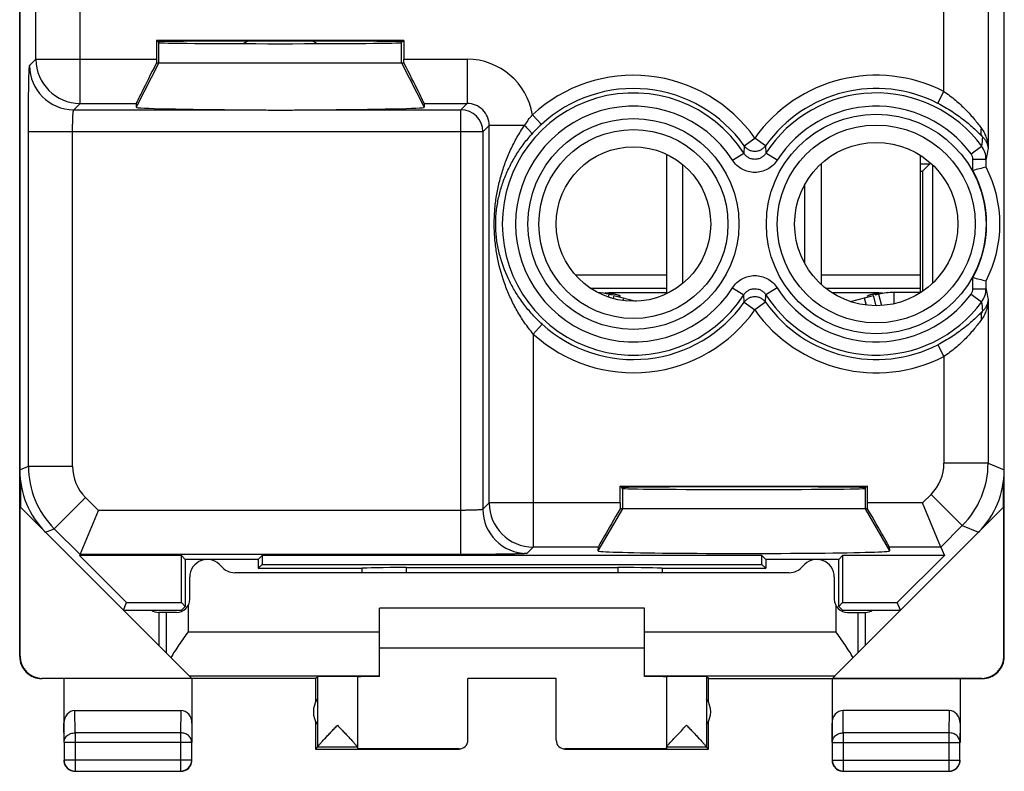
# Model space of a CAD drawing. Units: millimetres. Extents: x -10.1 to 12.2, y -23.1 to 25.9.
# Drawn here: x -10.1 to 12.2, y -23.1 to -6 of the extents above; entities that cross this region are included whole.
import ezdxf

# ---------------------------------------------------------------- set-up
doc = ezdxf.new("R2010")
doc.units = ezdxf.units.MM
doc.header["$LTSCALE"] = 16.335
doc.layers.get('0').update_dxf_attribs({"linetype": 'CONTINUOUS'})
for name, color, linetype in [('ASSI', 7, 'CONTINUOUS'), ('DRAFT', 7, 'CONTINUOUS'), ('RACCORDO', 7, 'CONTINUOUS')]:
    doc.layers.add(name, color=color, linetype=linetype)

msp = doc.modelspace()

# ---------------------------------------------------------------- linework, layer by layer
at = {"color": 7, "linetype": 'CONTINUOUS'}
for p, q in [((-10.125, -20.463), (-10.125, 23.337)), ((12.176, -20.463), (12.176, 23.337)), ((-6.974, -7.013), (-1.474, -7.013)), ((4.526, -9.082), (4.526, -12.244)), ((10.276, -12.213), (10.276, -9.106)), ((4.894, -12.009), (4.894, -9.316)), ((8.026, -9.299), (8.026, -12.026)), ((7.658, -11.559), (7.658, -9.766)), ((3.221, -12.255), (3.205, -12.317)), ((3.217, -12.213), (4.526, -12.213)), ((3.304, -12.276), (3.221, -12.255)), ((8.266, -12.213), (9.334, -12.213)), ((9.33, -12.255), (9.247, -12.276)), ((9.33, -12.255), (9.395, -12.509)), ((10.285, -12.213), (9.674, -12.213)), ((9.674, -12.213), (9.674, -12.469)), ((3.335, -12.284), (3.318, -12.352)), ((3.335, -12.284), (3.837, -12.411)), ((8.69, -12.417), (9.216, -12.284)), ((9.274, -12.513), (9.216, -12.284)), ((-10.107, -16.494), (-10.107, -17.08)), ((-10.116, -20.457), (-10.116, -17.071)), ((9.078, -17.113), (3.473, -17.113)), ((12.167, -20.457), (12.167, -17.071)), ((2.98, -17.981), (2.973, -18.069)), ((9.571, -17.981), (9.578, -18.069)), ((4.026, -19.363), (-1.974, -19.363)), ((-1.974, -20.916), (-1.974, -19.363)), ((4.026, -20.916), (4.026, -19.363)), ((-1.974, -20.263), (4.026, -20.263)), ((-3.424, -20.963), (-9.625, -20.963)), ((-6.23, -20.957), (-9.616, -20.957)), ((-9.124, -20.963), (-9.124, -22.407)), ((-6.288, -20.899), (-6.23, -20.957)), ((-6.224, -20.963), (-6.224, -22.407)), ((-3.424, -20.963), (-3.38, -20.919)), ((-3.424, -20.963), (-3.424, -21.495)), ((-3.38, -20.919), (-3.38, -22.517)), ((-2.474, -20.919), (-2.474, -22.517)), ((2.026, -20.957), (0.026, -20.957)), ((0.026, -22.357), (0.026, -20.957)), ((2.026, -22.357), (2.026, -20.957)), ((4.526, -20.919), (4.526, -22.517)), ((5.476, -20.963), (5.432, -20.919)), ((5.432, -20.919), (5.432, -22.517)), ((5.476, -20.963), (11.676, -20.963)), ((5.476, -21.495), (5.476, -20.963)), ((8.276, -20.963), (8.276, -22.407)), ((8.34, -20.899), (8.281, -20.957)), ((11.667, -20.957), (8.281, -20.957)), ((11.176, -20.963), (11.176, -22.407)), ((-8.875, -21.685), (-6.474, -21.685)), ((10.926, -21.685), (8.525, -21.685)), ((-3.424, -21.931), (-3.424, -22.563)), ((5.476, -22.563), (5.476, -21.931)), ((-9.12, -22.407), (-9.12, -22.808)), ((-6.229, -22.808), (-6.229, -22.407)), ((-3.381, -22.519), (-3.424, -22.563)), ((-2.474, -22.519), (-3.381, -22.519)), ((-2.474, -22.519), (-2.474, -22.557)), ((5.432, -22.519), (4.526, -22.519)), ((4.526, -22.519), (4.526, -22.557)), ((5.432, -22.519), (5.476, -22.563)), ((8.28, -22.407), (8.28, -22.808)), ((11.171, -22.808), (11.171, -22.407)), ((-3.424, -22.563), (-0.174, -22.563)), ((-0.174, -22.557), (-2.474, -22.557)), ((4.526, -22.557), (2.226, -22.557)), ((2.226, -22.563), (5.476, -22.563)), ((-8.87, -23.058), (-6.479, -23.058)), ((8.53, -23.058), (10.921, -23.058))]:
    msp.add_line(p, q, dxfattribs=at)
at = {"color": 253, "linetype": 'CONTINUOUS'}
for p, q in [((-6.974, -7.013), (-6.974, -6.553)), ((-1.474, -7.013), (-1.474, -6.553)), ((-6.974, -7.013), (-7.486, -8.018)), ((-1.474, -7.013), (-0.962, -8.018)), ((2.457, -11.813), (4.526, -11.813)), ((8.026, -11.813), (10.276, -11.813)), ((2.796, -12.113), (4.526, -12.113)), ((8.127, -12.113), (10.276, -12.113)), ((3.548, -12.338), (3.533, -12.396)), ((9.003, -12.338), (9.044, -12.498)), ((3.526, -16.653), (3.526, -17.113)), ((9.026, -16.653), (9.026, -17.113)), ((3.526, -17.113), (2.973, -18.069)), ((9.026, -17.113), (9.578, -18.069)), ((10.738, -17.981), (9.571, -17.981)), ((-10.125, -20.463), (-10.116, -20.457)), ((12.167, -20.457), (12.176, -20.463)), ((-9.625, -20.963), (-9.616, -20.957)), ((-6.288, -20.899), (-1.974, -20.899)), ((4.026, -20.899), (8.34, -20.899)), ((11.667, -20.957), (11.676, -20.963)), ((-8.87, -22.19), (-8.875, -21.685)), ((-6.474, -21.685), (-6.479, -22.19)), ((8.53, -22.19), (8.525, -21.685)), ((10.926, -21.685), (10.921, -22.19)), ((-9.12, -22.407), (-9.124, -21.973)), ((-6.224, -21.973), (-6.229, -22.407)), ((8.28, -22.407), (8.276, -21.973)), ((11.176, -21.973), (11.171, -22.407)), ((-6.479, -22.19), (-8.87, -22.19)), ((-8.87, -22.19), (-8.87, -23.058)), ((-6.479, -22.19), (-6.479, -23.058)), ((10.921, -22.19), (8.53, -22.19)), ((8.53, -22.19), (8.53, -23.058)), ((10.921, -22.19), (10.921, -23.058)), ((-6.229, -22.407), (-9.12, -22.407)), ((8.28, -22.407), (11.171, -22.407)), ((-0.174, -22.563), (-0.174, -22.557)), ((2.226, -22.557), (2.226, -22.563)), ((-6.229, -22.808), (-9.12, -22.808)), ((8.28, -22.808), (11.171, -22.808))]:
    msp.add_line(p, q, dxfattribs=at)
at = {"color": 7, "linetype": 'CONTINUOUS'}
for centre, radius, start, end in [((-4.391, -7.597), 1.216, 117.27, 122.6537), ((-4.058, -7.597), 1.216, 57.3463, 62.73), ((2.877, -13.613), 1.4, 75.8, 86.2079), ((2.839, -15.849), 3.637, 84.0941, 85.2705), ((9.674, -13.613), 1.4, 90, 104.2), ((9.686, -15.567), 3.354, 94.7125, 96.008), ((-6.974, -19.163), 0.3, 236.549, 270), ((9.026, -19.163), 0.3, 270, 303.451), ((-9.625, -20.463), 0.5, 180, 270.0012), ((11.676, -20.463), 0.5, 269.9988, 360), ((-2.974, -21.713), 0.5, 144.3638, 215.6362), ((5.026, -21.713), 0.5, 324.3638, 35.6362), ((-8.874, -22.813), 0.251, 180.012, 190.8967), ((-8.87, -22.808), 0.25, 180.0025, 269.9975), ((-8.873, -22.812), 0.252, 190.9754, 209.9334), ((-6.479, -22.808), 0.25, 270.0025, 359.9975), ((8.526, -22.813), 0.251, 180.012, 190.8967), ((8.53, -22.808), 0.25, 180.0025, 269.9975), ((8.527, -22.812), 0.252, 190.9754, 209.9334), ((10.921, -22.808), 0.25, 270.0025, 359.9975), ((-6.474, -22.812), 0.251, 270.012, 280.8967), ((-6.475, -22.811), 0.252, 280.9754, 299.9334), ((10.926, -22.812), 0.251, 270.012, 280.8967), ((10.925, -22.811), 0.252, 280.9754, 299.9334)]:
    msp.add_arc(centre, radius, start, end, dxfattribs=at)
for centre, major_axis, ratio, start_param, end_param in [((3.558, -16.981), (0.577, 1), 0.006545, -4.577052, -3.155267), ((3.482, -16.981), (0, 1), 0.008727, 1.570796, 1.702354), ((9.069, -16.981), (0, 1), 0.008727, -1.702354, -1.570796), ((8.994, -16.981), (-0.577, 1), 0.006545, -3.127918, -1.706133), ((6.276, -18.069), (3.302, 0), 0.017456, 3.140241, 6.284537), ((-9.616, -20.457), (0.416, 0.277), 0.999945, 2.553622, 4.124368), ((11.667, -20.457), (0.416, -0.277), 0.999945, -0.982775, 0.587971), ((-2.927, -20.919), (0.453, 0), 0.005818, 0, 3.135775), ((-1.474, -20.921), (1, 0), 0.005818, 2.094395, 3.141593), ((3.526, -20.921), (1, 0), 0.005818, 0, 1.047198), ((4.979, -20.919), (0.453, 0), 0.005818, 0.005818, 3.141593), ((-8.874, -21.974), (-0.003, 0.289), 0.866014, -0.008726, 1.559161), ((-6.474, -21.974), (0.003, 0.289), 0.866014, -1.559161, 0.008726), ((8.526, -21.974), (-0.003, 0.289), 0.866014, -0.008726, 1.559161), ((10.926, -21.974), (0.003, 0.289), 0.866014, -1.559161, 0.008726), ((-0.174, -22.357), (0, -0.2), 0.999983, 0, 1.570796), ((2.226, -22.357), (0, 0.2), 0.999983, 1.570796, 3.141593)]:
    msp.add_ellipse(centre, major_axis=major_axis, ratio=ratio, start_param=start_param, end_param=end_param, dxfattribs=at)
for points, knots in [([(3.214, -12.232), (3.219, -12.233), (3.241, -12.235), (3.263, -12.238), (3.279, -12.24)], [0, 0, 0, 0, 0.262088, 1, 1, 1, 1]), ([(3.279, -12.24), (3.284, -12.24), (3.303, -12.243), (3.322, -12.246), (3.336, -12.248)], [0, 0, 0, 0, 0.263558, 1, 1, 1, 1]), ([(3.336, -12.248), (3.349, -12.25), (3.388, -12.258), (3.427, -12.267), (3.453, -12.278)], [0, 0, 0, 0, 0.312414, 1, 1, 1, 1]), ([(9.126, -12.268), (9.132, -12.266), (9.16, -12.259), (9.189, -12.253), (9.212, -12.249)], [0, 0, 0, 0, 0.211861, 1, 1, 1, 1]), ([(9.212, -12.249), (9.216, -12.248), (9.235, -12.245), (9.254, -12.242), (9.269, -12.24)], [0, 0, 0, 0, 0.235511, 1, 1, 1, 1]), ([(9.269, -12.24), (9.274, -12.239), (9.296, -12.237), (9.318, -12.234), (9.335, -12.232)], [0, 0, 0, 0, 0.237211, 1, 1, 1, 1]), ([(3.476, -12.294), (3.475, -12.298), (3.459, -12.3), (3.45, -12.3), (3.441, -12.299)], [0, 0, 0, 0, 0.295265, 1, 1, 1, 1]), ([(3.453, -12.278), (3.455, -12.279), (3.461, -12.282), (3.467, -12.285), (3.471, -12.288)], [0, 0, 0, 0, 0.304034, 1, 1, 1, 1]), ([(3.471, -12.288), (3.472, -12.288), (3.474, -12.29), (3.476, -12.293), (3.476, -12.294)], [0, 0, 0, 0, 0.347116, 1, 1, 1, 1]), ([(9.076, -12.294), (9.075, -12.292), (9.084, -12.284), (9.092, -12.281), (9.097, -12.278)], [0, 0, 0, 0, 0.317485, 1, 1, 1, 1]), ([(9.085, -12.299), (9.084, -12.299), (9.081, -12.298), (9.076, -12.297), (9.076, -12.294)], [0, 0, 0, 0, 0.370696, 1, 1, 1, 1]), ([(9.097, -12.278), (9.099, -12.278), (9.109, -12.274), (9.119, -12.271), (9.126, -12.268)], [0, 0, 0, 0, 0.218976, 1, 1, 1, 1]), ([(-3.38, -22.517), (-3.38, -22.513), (-3.375, -22.506), (-3.366, -22.492), (-3.35, -22.473), (-3.331, -22.45), (-3.307, -22.423), (-3.269, -22.381), (-3.217, -22.325), (-3.149, -22.253), (-3.078, -22.177), (-3.003, -22.098), (-2.953, -22.046), (-2.927, -22.019)], [0, 0, 0, 0, 0.013674, 0.039284, 0.075847, 0.121814, 0.175592, 0.235736, 0.370427, 0.518479, 0.674934, 0.836322, 1, 1, 1, 1]), ([(-2.927, -22.019), (-2.902, -22.046), (-2.852, -22.099), (-2.777, -22.177), (-2.705, -22.254), (-2.637, -22.326), (-2.585, -22.382), (-2.547, -22.424), (-2.524, -22.451), (-2.504, -22.474), (-2.488, -22.492), (-2.479, -22.506), (-2.474, -22.514), (-2.474, -22.517)], [0, 0, 0, 0, 0.164106, 0.325902, 0.482719, 0.631048, 0.765867, 0.825988, 0.879662, 0.925427, 0.96167, 0.986841, 1, 1, 1, 1]), ([(4.563, -22.464), (4.589, -22.434), (4.65, -22.367), (4.788, -22.219), (4.901, -22.101), (4.979, -22.019)], [0, 0, 0, 0, 0.197054, 0.444691, 1, 1, 1, 1]), ([(4.979, -22.019), (5.004, -22.046), (5.054, -22.098), (5.129, -22.177), (5.201, -22.253), (5.268, -22.325), (5.32, -22.381), (5.358, -22.423), (5.382, -22.45), (5.402, -22.473), (5.417, -22.492), (5.427, -22.506), (5.432, -22.513), (5.432, -22.517)], [0, 0, 0, 0, 0.163678, 0.325066, 0.481521, 0.629573, 0.764264, 0.824408, 0.878186, 0.924153, 0.960716, 0.986326, 1, 1, 1, 1]), ([(4.526, -22.517), (4.526, -22.514), (4.529, -22.508), (4.537, -22.497), (4.549, -22.482), (4.558, -22.47), (4.563, -22.464)], [0, 0, 0, 0, 0.112792, 0.321266, 0.620406, 1, 1, 1, 1])]:
    msp.add_open_spline(points, degree=3, knots=knots, dxfattribs=at)
at = {"color": 253, "linetype": 'CONTINUOUS'}
for points in [[(-9.12, -22.407), (-9.12, -22.379), (-9.106, -22.32), (-9.049, -22.248), (-8.966, -22.201), (-8.902, -22.191), (-8.87, -22.19)], [(-6.229, -22.407), (-6.229, -22.379), (-6.243, -22.32), (-6.3, -22.248), (-6.382, -22.201), (-6.446, -22.191), (-6.479, -22.19)], [(8.28, -22.407), (8.28, -22.379), (8.294, -22.32), (8.351, -22.248), (8.434, -22.201), (8.498, -22.191), (8.53, -22.19)], [(11.171, -22.407), (11.171, -22.379), (11.157, -22.32), (11.1, -22.248), (11.018, -22.201), (10.954, -22.191), (10.921, -22.19)]]:
    msp.add_open_spline(points, degree=3, knots=[0, 0, 0, 0, 0.233162, 0.476671, 0.733812, 1, 1, 1, 1], dxfattribs=at)
at = {"color": 7, "linetype": 'CONTINUOUS'}
for points in [[(-9.091, -22.938), (-9.069, -22.975), (-9.037, -23.008), (-8.999, -23.029)], [(-6.349, -23.029), (-6.312, -23.008), (-6.279, -22.975), (-6.258, -22.938)], [(-6.258, -22.938), (-6.236, -22.9), (-6.224, -22.856), (-6.224, -22.813)], [(8.309, -22.938), (8.331, -22.975), (8.363, -23.008), (8.401, -23.029)], [(11.051, -23.029), (11.088, -23.008), (11.121, -22.975), (11.142, -22.938)], [(11.142, -22.938), (11.164, -22.9), (11.176, -22.856), (11.176, -22.813)], [(-8.999, -23.029), (-8.962, -23.051), (-8.918, -23.063), (-8.874, -23.063)], [(8.401, -23.029), (8.438, -23.051), (8.482, -23.063), (8.526, -23.063)]]:
    msp.add_open_spline(points, degree=3, dxfattribs=at)
at = {"layer": 'ASSI', "color": 7, "linetype": 'CONTINUOUS'}
for p, q in [((12.159, -17.08), (12.159, -16.494)), ((-6.288, -20.899), (-10.107, -17.08)), ((8.34, -20.899), (12.159, -17.08))]:
    msp.add_line(p, q, dxfattribs=at)
at = {"layer": 'ASSI', "color": 253, "linetype": 'CONTINUOUS'}
for p, q in [((10.324, -16.981), (9.078, -16.981)), ((-6.808, -19.463), (-6.808, -20.379)), ((8.86, -19.463), (8.86, -20.379)), ((-6.308, -19.899), (-1.974, -19.899)), ((4.026, -19.899), (8.36, -19.899))]:
    msp.add_line(p, q, dxfattribs=at)
at = {"layer": 'ASSI', "color": 7, "linetype": 'CONTINUOUS'}
for points, knots in [([(-6.308, -19.899), (-6.379, -19.998), (-6.484, -20.146), (-6.614, -20.342), (-6.674, -20.438), (-6.701, -20.486)], [0, 0, 0, 0, 0.518988, 0.767319, 1, 1, 1, 1]), ([(8.752, -20.486), (8.725, -20.438), (8.666, -20.342), (8.535, -20.146), (8.43, -19.998), (8.36, -19.899)], [0, 0, 0, 0, 0.232678, 0.481011, 1, 1, 1, 1])]:
    msp.add_open_spline(points, degree=3, knots=knots, dxfattribs=at)
at = {"layer": 'DRAFT', "color": 7, "linetype": 'CONTINUOUS'}
for p, q in [((-7.027, -6.504), (-6.983, -6.534)), ((-1.422, -6.504), (-7.027, -6.504)), ((-6.983, -6.544), (-6.983, -6.534)), ((-6.983, -6.544), (-6.974, -6.553)), ((-1.466, -6.544), (-1.474, -6.553)), ((-1.466, -6.534), (-1.422, -6.504)), ((-1.466, -6.544), (-1.466, -6.534)), ((10.276, -9.298), (10.491, -9.298)), ((10.323, -9.465), (10.491, -9.298)), ((10.276, -9.465), (10.323, -9.465)), ((3.473, -16.604), (9.078, -16.604)), ((3.517, -16.634), (3.473, -16.604)), ((3.473, -16.981), (3.473, -16.604)), ((3.517, -16.644), (3.517, -16.634)), ((3.517, -16.644), (3.526, -16.653)), ((9.034, -16.644), (9.026, -16.653)), ((9.078, -16.604), (9.034, -16.634)), ((9.034, -16.644), (9.034, -16.634)), ((9.078, -16.981), (9.078, -16.604)), ((-6.463, -18.174), (-8.767, -18.174)), ((-8.767, -18.174), (-7.702, -19.238)), ((-6.374, -18.263), (-6.463, -18.174)), ((-6.463, -19.238), (-6.463, -18.174)), ((-4.724, -18.263), (-6.374, -18.263)), ((-6.374, -18.263), (-6.374, -19.327)), ((-4.724, -18.263), (-4.635, -18.174)), ((-4.724, -18.263), (-4.724, -18.463)), ((6.687, -18.174), (-4.635, -18.174)), ((-4.635, -18.174), (-4.635, -18.374)), ((6.776, -18.263), (6.687, -18.174)), ((6.687, -18.374), (6.687, -18.174)), ((8.426, -18.263), (6.776, -18.263)), ((6.776, -18.263), (6.776, -18.463)), ((8.426, -18.263), (8.515, -18.174)), ((8.426, -19.327), (8.426, -18.263)), ((10.818, -18.174), (8.515, -18.174)), ((8.515, -18.174), (8.515, -19.238)), ((10.818, -18.174), (9.753, -19.238)), ((-4.724, -18.463), (-4.635, -18.374)), ((-4.635, -18.374), (6.687, -18.374)), ((6.687, -18.374), (6.776, -18.463)), ((-7.774, -19.413), (-7.702, -19.238)), ((-7.702, -19.238), (-6.463, -19.238)), ((-6.374, -19.327), (-6.463, -19.238)), ((-6.46, -19.413), (-6.374, -19.327)), ((8.426, -19.327), (8.515, -19.238)), ((8.511, -19.413), (8.426, -19.327)), ((8.515, -19.238), (9.753, -19.238)), ((9.826, -19.413), (9.753, -19.238)), ((-7.774, -19.413), (-6.46, -19.413)), ((8.511, -19.413), (9.826, -19.413))]:
    msp.add_line(p, q, dxfattribs=at)
for centre, radius in [((3.776, -10.663), 1.75), ((9.276, -10.663), 1.85)]:
    msp.add_circle(centre, radius, dxfattribs=at)
for centre, major_axis, ratio, start_param, end_param in [((-4.224, -6.534), (2.758, 0), 0.005818, 0, 3.141593), ((-4.224, -6.553), (2.75, 0), 0.008727, -3.132866, -0.008727), ((6.276, -16.634), (2.758, 0), 0.005818, 0, 3.141593), ((6.276, -16.653), (2.75, 0), 0.008727, -3.132866, -0.008727)]:
    msp.add_ellipse(centre, major_axis=major_axis, ratio=ratio, start_param=start_param, end_param=end_param, dxfattribs=at)
at = {"layer": 'RACCORDO', "color": 7, "linetype": 'CONTINUOUS'}
for p, q in [((-10.124, 19.109), (-10.124, -16.234)), ((12.176, -16.234), (12.176, 19.109)), ((-7.027, -6.504), (-7.027, -6.93)), ((-1.422, -6.504), (-1.422, -6.93)), ((-7.027, -7.013), (-6.974, -7.013)), ((-1.474, -7.013), (-1.422, -7.013)), ((-7.486, -7.93), (-7.486, -8.018)), ((-0.963, -7.93), (-0.962, -8.018)), ((10.491, -9.268), (10.491, -9.298)), ((10.553, -9.324), (10.548, -12.005)), ((10.323, -9.465), (10.323, -12.187)), ((11.762, -9.375), (11.762, -9.375)), ((11.762, -11.95), (11.762, -11.95)), ((-8.757, -18.151), (-8.343, -17.151)), ((10.738, -17.981), (10.324, -16.981)), ((-9.539, -17.648), (-7.774, -19.413)), ((9.826, -19.413), (11.59, -17.648)), ((10.738, -17.981), (10.818, -18.174)), ((-8.757, -18.151), (-8.767, -18.174)), ((-4.724, -18.463), (-2.368, -18.463)), ((-2.374, -18.463), (-2.374, -18.563)), ((-1.374, -18.447), (3.426, -18.447)), ((4.419, -18.463), (6.776, -18.463)), ((4.426, -18.463), (4.426, -18.563)), ((-6.274, -19.163), (-6.274, -18.663)), ((7.301, -18.563), (-5.25, -18.563)), ((8.326, -18.663), (8.326, -19.163)), ((-6.574, -19.463), (-6.974, -19.463)), ((-6.974, -19.463), (-6.974, -20.213)), ((8.626, -19.463), (9.026, -19.463)), ((9.026, -19.463), (9.026, -20.213))]:
    msp.add_line(p, q, dxfattribs=at)
at = {"layer": 'RACCORDO', "color": 253, "linetype": 'CONTINUOUS'}
for p, q in [((11.809, 18.957), (11.809, -8.95)), ((-9.758, -6.93), (-9.758, -1.69)), ((-8.758, -7.93), (-8.758, -2.975)), ((10.809, -7.662), (10.809, -3.744)), ((-9.901, -7.074), (-9.758, -6.93)), ((-9.758, -6.93), (-7.027, -6.93)), ((-1.422, -6.93), (0.009, -6.93)), ((0.009, -6.93), (0.009, -7.93)), ((10.673, -7.928), (10.809, -7.662)), ((-8.901, -8.073), (-8.758, -7.93)), ((-8.758, -7.93), (-7.486, -7.93)), ((-0.963, -7.93), (0.009, -7.93)), ((0.009, -7.93), (-0.135, -8.073)), ((-8.901, -8.073), (-4.953, -8.073)), ((-3.495, -8.073), (-0.135, -8.073)), ((-0.135, -18.151), (-0.135, -8.073)), ((1.692, -8.408), (1.489, -8.188)), ((0.508, -8.43), (0.365, -8.573)), ((1.309, -8.43), (0.508, -8.43)), ((0.508, -16.981), (0.508, -8.43)), ((-9.927, -16.152), (-9.927, -8.573)), ((0.365, -8.573), (-9.927, -8.573)), ((-8.927, -16.152), (-8.927, -8.573)), ((0.365, -8.573), (0.365, -17.125)), ((6.281, -8.888), (6.274, -9.057)), ((6.281, -8.888), (6.526, -8.715)), ((6.77, -8.888), (6.526, -8.715)), ((6.77, -8.888), (6.777, -9.057)), ((11.423, -9.075), (11.663, -8.897)), ((6.022, -9.219), (6.274, -9.057)), ((7.029, -9.219), (6.777, -9.057)), ((11.462, -9.194), (11.762, -9.194)), ((11.462, -9.45), (11.462, -9.194)), ((11.762, -9.375), (11.762, -9.194)), ((11.462, -12.131), (11.462, -11.875)), ((11.762, -12.131), (11.762, -11.95)), ((6.022, -12.106), (6.274, -12.268)), ((7.029, -12.106), (6.777, -12.268)), ((11.423, -12.251), (11.663, -12.429)), ((11.462, -12.131), (11.762, -12.131)), ((6.281, -12.437), (6.274, -12.268)), ((6.281, -12.437), (6.526, -12.61)), ((6.77, -12.437), (6.526, -12.61)), ((6.77, -12.437), (6.777, -12.268)), ((11.809, -12.375), (11.809, -16.082)), ((1.71, -12.934), (1.508, -13.156)), ((1.508, -13.156), (1.508, -17.981)), ((10.673, -13.397), (10.809, -13.663)), ((10.809, -13.663), (10.809, -16.082)), ((-10.124, -16.234), (-9.927, -16.152)), ((-9.927, -16.152), (-8.927, -16.152)), ((11.809, -16.082), (10.809, -16.082)), ((11.809, -16.082), (12.176, -16.234)), ((-9.341, -17.566), (-8.634, -16.859)), ((-8.343, -17.151), (-8.634, -16.859)), ((10.516, -16.789), (10.324, -16.981)), ((11.223, -17.496), (10.516, -16.789)), ((-0.135, -17.151), (-8.343, -17.151)), ((0.508, -16.981), (0.365, -17.125)), ((3.473, -16.981), (0.508, -16.981)), ((-9.539, -17.648), (-9.341, -17.566)), ((-8.757, -18.151), (-9.341, -17.566)), ((11.223, -17.496), (10.738, -17.981)), ((11.223, -17.496), (11.59, -17.648)), ((1.508, -17.981), (1.365, -18.125)), ((2.98, -17.981), (1.508, -17.981)), ((-0.135, -18.151), (-8.757, -18.151)), ((-1.374, -18.447), (-1.374, -18.563)), ((3.426, -18.447), (3.426, -18.563)), ((-6.308, -19.302), (-6.308, -19.899)), ((8.36, -19.302), (8.36, -19.899))]:
    msp.add_line(p, q, dxfattribs=at)
for centre, radius in [((9.276, -10.663), 2.489), ((3.776, -10.663), 2.389), ((9.276, -10.663), 2.241), ((3.776, -10.663), 2.141)]:
    msp.add_circle(centre, radius, dxfattribs=at)
for centre, radius, start, end in [((-8.901, -7.073), 1, 180.0209, 269.9791), ((-8.757, -6.93), 1, 180.0209, 269.9791), ((0.009, -8.43), 1.5, 9.2816, 90.0037), ((3.776, -10.663), 3.37, 35.3054, 132.7396), ((9.276, -10.663), 3.37, 62.9341, 144.6946), ((3.776, -10.663), 2.97, 32.7273, 327.2728), ((3.776, -10.663), 3.07, 35.3054, 132.7397), ((9.276, -10.663), 3.07, 62.9341, 144.6946), ((9.276, -10.663), 2.97, 36.4903, 147.2728), ((0.009, -8.429), 0.499, 359.9477, 90.0523), ((3.776, -10.663), 2.67, 32.7273, 327.2727), ((9.276, -10.663), 2.67, 36.4903, 147.2727), ((-0.135, -8.573), 0.5, 0.0209, 89.9791), ((3.999, -10.909), 3.404, 132.6863, 137.9074), ((25.387, -10.161), 13.782, 173.8686, 174.7362), ((11.262, -9.195), 0.499, 0.0605, 36.6509), ((11.261, -9.194), 0.201, 359.9806, 36.4665), ((30.729, -12.718), 19.292, 168.7367, 169.4739), ((9.276, -10.663), 2.5, 330.9868, 29.0132), ((9.276, -10.663), 2.67, 212.7273, 323.5097), ((11.261, -12.131), 0.201, 323.5336, 0.0193), ((11.262, -12.13), 0.499, 323.3491, 359.9396), ((31.578, -8.443), 20.156, 190.5419, 191.2475), ((3.776, -10.663), 3.07, 227.7134, 324.6946), ((9.276, -10.663), 3.07, 215.3054, 297.0659), ((9.276, -10.663), 2.97, 212.7273, 323.5097), ((25.49, -11.154), 13.886, 185.2669, 186.1281), ((3.776, -10.663), 3.37, 227.7135, 324.6946), ((9.276, -10.663), 3.37, 215.3054, 297.0659), ((-7.927, -16.152), 2, 180.0036, 224.9964), ((-7.927, -16.152), 1, 179.9997, 225.0003), ((9.809, -16.082), 1, 314.9997, 0.0003), ((9.809, -16.082), 2, 315.0036, 359.9964), ((1.365, -17.125), 1, 180.0209, 269.9791), ((1.509, -16.981), 1, 180.0209, 269.9791)]:
    msp.add_arc(centre, radius, start, end, dxfattribs=at)
at = {"layer": 'RACCORDO', "color": 7, "linetype": 'CONTINUOUS'}
for centre, radius, start, end in [((17.033, -31.013), 22.271, 103.6897, 104.4853), ((9.276, -10.663), 2.8, 332.6192, 27.3808), ((16.87, 9.042), 21.605, 255.5024, 256.3225), ((-5.874, -18.663), 0.4, 38.6822, 180), ((7.926, -18.663), 0.4, 0, 141.3178), ((-5.25, -18.163), 0.4, 218.6822, 270), ((7.301, -18.163), 0.4, 270, 321.3178), ((-6.574, -19.163), 0.3, 270, 360), ((8.626, -19.163), 0.3, 180, 270), ((-6.974, -19.163), 0.3, 236.5488, 270), ((9.026, -19.163), 0.3, 270, 303.4499)]:
    msp.add_arc(centre, radius, start, end, dxfattribs=at)
for centre, major_axis, ratio, start_param, end_param in [((-6.976, -6.93), (0.51, 1), 0.006928, -4.626067, -3.155516), ((-7.018, -6.93), (0, 1), 0.008727, 1.570796, 1.653588), ((-1.431, -6.93), (0, 1), 0.008727, -1.653588, -1.570796), ((-1.473, -6.93), (-0.51, 1), 0.006928, -3.12767, -1.657118), ((-4.224, -8.018), (3.262, 0), 0.017456, 3.141425, 4.48704), ((-4.224, -8.018), (3.262, 0), 0.017456, -1.345447, 0.000167), ((-8.124, -16.234), (1.848, 0.766), 0.999822, 2.748957, 3.534229), ((10.175, -16.234), (1.848, -0.766), 0.999822, -0.392636, 0.392636), ((-1.374, -18.465), (1, 0), 0.01767, 1.570796, 3.024921), ((3.426, -18.465), (1, 0), 0.01767, 0.116671, 1.570796)]:
    msp.add_ellipse(centre, major_axis=major_axis, ratio=ratio, start_param=start_param, end_param=end_param, dxfattribs=at)
at = {"layer": 'RACCORDO', "color": 253, "linetype": 'CONTINUOUS'}
for points, knots in [([(-9.927, -8.573), (-9.927, -8.477), (-9.927, -8.333), (-9.926, -8.144), (-9.925, -8.007), (-9.924, -7.876), (-9.923, -7.751), (-9.921, -7.633), (-9.919, -7.525), (-9.918, -7.427), (-9.916, -7.339), (-9.914, -7.273), (-9.912, -7.226), (-9.911, -7.196), (-9.91, -7.169), (-9.909, -7.145), (-9.907, -7.125), (-9.906, -7.108), (-9.905, -7.096), (-9.904, -7.088), (-9.904, -7.083), (-9.903, -7.08), (-9.902, -7.077), (-9.902, -7.075), (-9.901, -7.074), (-9.901, -7.074)], [0, 0, 0, 0, 0.192888, 0.287059, 0.378526, 0.466429, 0.549938, 0.628269, 0.700685, 0.766503, 0.825106, 0.875944, 0.898299, 0.91854, 0.936619, 0.952496, 0.966133, 0.977501, 0.986574, 0.990246, 0.993339, 0.995854, 0.997794, 0.999167, 1, 1, 1, 1]), ([(10.809, -7.662), (10.9, -7.722), (11.071, -7.851), (11.265, -8.032), (11.404, -8.18), (11.498, -8.29), (11.582, -8.396), (11.635, -8.466), (11.66, -8.499)], [0, 0, 0, 0, 0.272678, 0.535406, 0.66095, 0.781367, 0.895212, 1, 1, 1, 1]), ([(10.673, -7.928), (10.78, -7.983), (10.983, -8.1), (11.216, -8.267), (11.384, -8.404), (11.495, -8.503), (11.594, -8.598), (11.655, -8.659), (11.684, -8.689)], [0, 0, 0, 0, 0.283491, 0.551683, 0.676828, 0.79441, 0.902887, 1, 1, 1, 1]), ([(-8.927, -8.573), (-8.927, -8.541), (-8.927, -8.478), (-8.925, -8.386), (-8.923, -8.314), (-8.921, -8.26), (-8.92, -8.224), (-8.918, -8.191), (-8.916, -8.162), (-8.914, -8.136), (-8.911, -8.115), (-8.909, -8.098), (-8.907, -8.087), (-8.905, -8.08), (-8.904, -8.077), (-8.903, -8.075), (-8.902, -8.074), (-8.901, -8.073)], [0, 0, 0, 0, 0.19226, 0.377288, 0.548133, 0.626212, 0.698404, 0.764038, 0.822508, 0.873277, 0.915889, 0.949975, 0.97528, 0.984608, 0.991741, 0.996769, 1, 1, 1, 1]), ([(1.309, -8.43), (1.337, -8.388), (1.394, -8.305), (1.456, -8.226), (1.489, -8.188)], [0, 0, 0, 0, 0.499114, 1, 1, 1, 1]), ([(1.508, -13.156), (1.439, -13.073), (1.308, -12.902), (1.137, -12.631), (0.992, -12.349), (0.832, -11.963), (0.717, -11.56), (0.649, -11.145), (0.622, -10.826), (0.622, -10.503), (0.648, -10.184), (0.699, -9.872), (0.774, -9.567), (0.87, -9.27), (0.991, -8.98), (1.135, -8.698), (1.248, -8.517), (1.309, -8.43)], [0, 0, 0, 0, 0.063875, 0.127108, 0.189563, 0.251387, 0.374366, 0.436593, 0.499909, 0.563874, 0.627204, 0.689441, 0.751025, 0.812512, 0.87433, 0.936777, 1, 1, 1, 1]), ([(1.474, -8.628), (1.474, -8.626), (1.474, -8.623), (1.472, -8.617), (1.469, -8.61), (1.462, -8.598), (1.45, -8.58), (1.43, -8.555), (1.406, -8.527), (1.377, -8.496), (1.344, -8.463), (1.321, -8.441), (1.309, -8.43)], [0, 0, 0, 0, 0.01701, 0.04, 0.069828, 0.106745, 0.201574, 0.322812, 0.467446, 0.631603, 0.810777, 1, 1, 1, 1]), ([(1.71, -12.934), (1.632, -12.864), (1.485, -12.717), (1.288, -12.48), (1.116, -12.231), (0.924, -11.886), (0.781, -11.518), (0.692, -11.132), (0.656, -10.828), (0.654, -10.518), (0.689, -10.213), (0.754, -9.921), (0.845, -9.641), (0.963, -9.372), (1.106, -9.111), (1.276, -8.861), (1.405, -8.704), (1.474, -8.628)], [0, 0, 0, 0, 0.065116, 0.129188, 0.19189, 0.253369, 0.37457, 0.436191, 0.499895, 0.565072, 0.628928, 0.690658, 0.751324, 0.811994, 0.873403, 0.936016, 1, 1, 1, 1]), ([(11.684, -8.689), (11.675, -8.677), (11.66, -8.649), (11.649, -8.602), (11.648, -8.551), (11.655, -8.516), (11.66, -8.499)], [0, 0, 0, 0, 0.231606, 0.473213, 0.728882, 1, 1, 1, 1]), ([(11.66, -8.499), (11.685, -8.532), (11.727, -8.603), (11.773, -8.716), (11.801, -8.832), (11.808, -8.911), (11.809, -8.95)], [0, 0, 0, 0, 0.257219, 0.508188, 0.755185, 1, 1, 1, 1]), ([(11.684, -8.689), (11.704, -8.708), (11.738, -8.747), (11.777, -8.813), (11.801, -8.881), (11.808, -8.928), (11.809, -8.95)], [0, 0, 0, 0, 0.274626, 0.528249, 0.767969, 1, 1, 1, 1]), ([(6.281, -8.888), (6.295, -8.907), (6.328, -8.943), (6.387, -8.982), (6.454, -9.007), (6.526, -9.016), (6.597, -9.007), (6.664, -8.982), (6.724, -8.943), (6.756, -8.907), (6.77, -8.888)], [0, 0, 0, 0, 0.12473, 0.249672, 0.374787, 0.5, 0.625213, 0.750328, 0.87527, 1, 1, 1, 1]), ([(6.777, -9.057), (6.764, -9.078), (6.732, -9.117), (6.671, -9.162), (6.601, -9.191), (6.526, -9.201), (6.45, -9.191), (6.38, -9.162), (6.319, -9.117), (6.287, -9.078), (6.274, -9.057)], [0, 0, 0, 0, 0.124705, 0.249634, 0.374759, 0.5, 0.625241, 0.750366, 0.875295, 1, 1, 1, 1]), ([(7.029, -9.219), (7.002, -9.261), (6.938, -9.338), (6.816, -9.427), (6.675, -9.482), (6.526, -9.501), (6.376, -9.482), (6.236, -9.427), (6.114, -9.338), (6.049, -9.261), (6.022, -9.219)], [0, 0, 0, 0, 0.125005, 0.250006, 0.375004, 0.5, 0.624996, 0.749994, 0.874995, 1, 1, 1, 1]), ([(6.022, -12.106), (6.049, -12.064), (6.114, -11.987), (6.236, -11.899), (6.376, -11.843), (6.526, -11.824), (6.675, -11.843), (6.816, -11.899), (6.938, -11.987), (7.002, -12.064), (7.029, -12.106)], [0, 0, 0, 0, 0.125005, 0.250006, 0.375004, 0.5, 0.624996, 0.749994, 0.874995, 1, 1, 1, 1]), ([(6.274, -12.268), (6.287, -12.247), (6.319, -12.208), (6.38, -12.163), (6.45, -12.134), (6.526, -12.125), (6.601, -12.134), (6.671, -12.163), (6.732, -12.208), (6.764, -12.247), (6.777, -12.268)], [0, 0, 0, 0, 0.124705, 0.249634, 0.374759, 0.5, 0.625241, 0.750366, 0.875295, 1, 1, 1, 1]), ([(6.77, -12.437), (6.756, -12.418), (6.724, -12.383), (6.664, -12.343), (6.597, -12.318), (6.526, -12.309), (6.454, -12.318), (6.387, -12.343), (6.328, -12.383), (6.295, -12.418), (6.281, -12.437)], [0, 0, 0, 0, 0.12473, 0.249672, 0.374787, 0.5, 0.625213, 0.750328, 0.87527, 1, 1, 1, 1]), ([(11.809, -12.375), (11.808, -12.414), (11.801, -12.493), (11.773, -12.61), (11.727, -12.723), (11.685, -12.793), (11.66, -12.826)], [0, 0, 0, 0, 0.244814, 0.491812, 0.742781, 1, 1, 1, 1]), ([(11.809, -12.375), (11.808, -12.398), (11.801, -12.444), (11.777, -12.512), (11.738, -12.578), (11.704, -12.618), (11.684, -12.636)], [0, 0, 0, 0, 0.232031, 0.471751, 0.725373, 1, 1, 1, 1]), ([(11.684, -12.636), (11.655, -12.666), (11.594, -12.728), (11.495, -12.822), (11.384, -12.921), (11.216, -13.059), (10.983, -13.225), (10.78, -13.342), (10.673, -13.397)], [0, 0, 0, 0, 0.097113, 0.20559, 0.323173, 0.448317, 0.716509, 1, 1, 1, 1]), ([(11.684, -12.636), (11.675, -12.649), (11.66, -12.677), (11.649, -12.724), (11.648, -12.775), (11.655, -12.809), (11.66, -12.826)], [0, 0, 0, 0, 0.231606, 0.473213, 0.728882, 1, 1, 1, 1]), ([(11.66, -12.826), (11.635, -12.86), (11.582, -12.93), (11.498, -13.036), (11.404, -13.145), (11.265, -13.294), (11.071, -13.474), (10.9, -13.603), (10.809, -13.663)], [0, 0, 0, 0, 0.104788, 0.218633, 0.33905, 0.464594, 0.727322, 1, 1, 1, 1]), ([(0.365, -17.125), (0.365, -17.126), (0.364, -17.127), (0.361, -17.128), (0.358, -17.129), (0.351, -17.131), (0.34, -17.133), (0.323, -17.135), (0.302, -17.137), (0.276, -17.14), (0.247, -17.142), (0.214, -17.143), (0.178, -17.145), (0.125, -17.147), (0.052, -17.149), (-0.04, -17.15), (-0.103, -17.151), (-0.135, -17.151)], [0, 0, 0, 0, 0.003231, 0.008259, 0.015392, 0.02472, 0.050025, 0.084111, 0.126723, 0.177492, 0.235962, 0.301596, 0.373788, 0.451867, 0.622712, 0.80774, 1, 1, 1, 1]), ([(1.365, -18.125), (1.364, -18.125), (1.363, -18.126), (1.361, -18.126), (1.359, -18.127), (1.355, -18.127), (1.35, -18.128), (1.342, -18.129), (1.33, -18.13), (1.313, -18.131), (1.293, -18.132), (1.269, -18.134), (1.242, -18.135), (1.212, -18.136), (1.165, -18.138), (1.099, -18.139), (1.012, -18.141), (0.913, -18.143), (0.805, -18.145), (0.688, -18.146), (0.563, -18.148), (0.431, -18.149), (0.294, -18.15), (0.105, -18.15), (-0.039, -18.151), (-0.135, -18.151)], [0, 0, 0, 0, 0.000833, 0.002206, 0.004146, 0.006661, 0.009754, 0.013426, 0.022499, 0.033867, 0.047504, 0.063381, 0.08146, 0.101701, 0.124056, 0.174894, 0.233497, 0.299315, 0.371731, 0.450062, 0.533571, 0.621474, 0.712941, 0.807112, 1, 1, 1, 1])]:
    msp.add_open_spline(points, degree=3, knots=knots, dxfattribs=at)
at = {"layer": 'RACCORDO', "color": 7, "linetype": 'CONTINUOUS'}
msp.add_open_spline([(-4.953, -8.073), (-4.893, -8.074), (-4.773, -8.075), (-4.591, -8.079), (-4.408, -8.082), (-4.224, -8.083), (-4.041, -8.082), (-3.858, -8.079), (-3.676, -8.075), (-3.556, -8.074), (-3.495, -8.073)], degree=3, knots=[0, 0, 0, 0, 0.123592, 0.248333, 0.373934, 0.5, 0.626066, 0.751667, 0.876408, 1, 1, 1, 1], dxfattribs=at)

doc.saveas('drawing.dxf')
